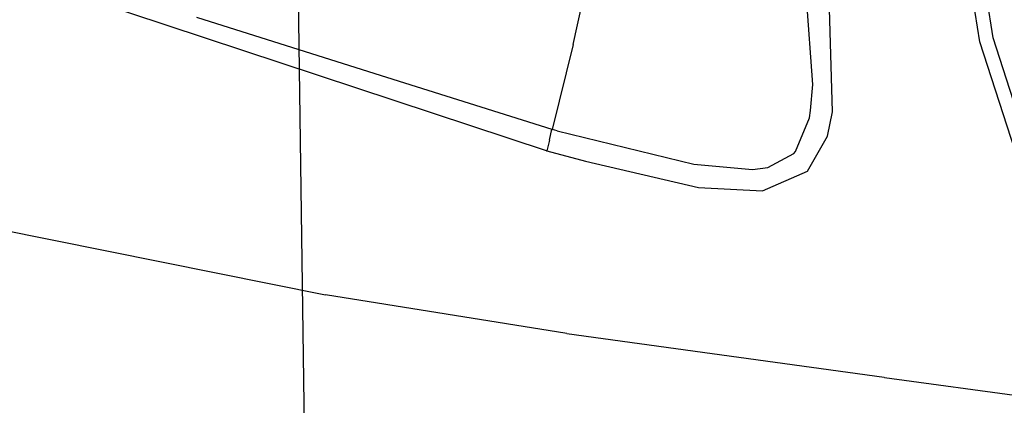
# Model space of a CAD drawing. Units: millimetres. Extents: x 977 to 10217, y -1873 to 2183.
# Drawn here: x 1714 to 2153, y -871 to -699 of the extents above; entities that cross this region are included whole.
import ezdxf

# ---------------------------------------------------------------- set-up
doc = ezdxf.new("R2010")
doc.units = ezdxf.units.MM
doc.layers.add('10', color=7, linetype='CONTINUOUS', true_color=0xffffff)

msp = doc.modelspace()

# ---------------------------------------------------------------- linework, layer by layer
at = {"layer": '10', "color": 18, "linetype": 'CONTINUOUS'}
for p, q in [((1799.999985, 1962.009521), (1850, -1500)), ((2148.225204, -707.075928), (2125.874619, -569.637695)), ((2148.225204, -707.075928), (2125.874619, -569.637695)), ((2142.291611, -708.872559), (2119.848251, -570.821289)), ((2142.291611, -708.872559), (2119.848251, -570.821289)), ((2067.731064, -727.861328), (2063.916367, -674.733643)), ((2067.731064, -727.861328), (2063.916367, -674.733643)), ((2076.597763, -740.116211), (2074.814804, -682.230957)), ((2076.597763, -740.116211), (2074.814804, -682.230957)), ((1949.067734, -757.448486), (1746.131454, -690.548584)), ((1949.067734, -757.448486), (1746.131454, -690.548584)), ((1960.873154, -710.045166), (1965.03331, -691.198975)), ((1960.873154, -710.045166), (1965.03331, -691.198975)), ((1793.006454, -697.86084), (1872.500107, -722.958252)), ((1793.006454, -697.86084), (1872.500107, -722.958252)), ((1960.873154, -710.045166), (1951.579941, -747.920166)), ((1960.873154, -710.045166), (1951.579941, -747.920166)), ((2170.910751, -797.698242), (2142.291611, -708.872559)), ((2170.910751, -797.698242), (2142.291611, -708.872559)), ((2176.318466, -794.967285), (2148.225204, -707.075928)), ((2176.318466, -794.967285), (2148.225204, -707.075928)), ((1872.500351, -722.958252), (1951.47496, -747.891602)), ((1872.500351, -722.958252), (1951.47496, -747.891602)), ((2066.776718, -739.546875), (2067.731064, -727.861328)), ((2066.776718, -739.546875), (2067.731064, -727.861328)), ((2066.225937, -742.810547), (2066.776718, -739.546875)), ((2066.225937, -742.810547), (2066.776718, -739.546875)), ((2074.373886, -750.951904), (2076.597763, -740.116211)), ((2074.373886, -750.951904), (2076.597763, -740.116211)), ((2060.058945, -757.781006), (2066.225937, -742.810547)), ((2060.058945, -757.781006), (2066.225937, -742.810547)), ((1950.334579, -752.675781), (1951.47496, -747.891602)), ((1950.334579, -752.675781), (1951.47496, -747.891602)), ((1951.47496, -747.891602), (1951.527451, -747.906006)), ((1951.47496, -747.891602), (1951.527451, -747.906006)), ((1951.527451, -747.906006), (1951.579941, -747.920166)), ((1951.527451, -747.906006), (1951.579941, -747.920166)), ((1951.579941, -747.920166), (1951.618271, -747.93042)), ((1951.579941, -747.920166), (1951.618271, -747.93042)), ((1951.618271, -747.93042), (1951.656357, -747.940918)), ((1951.618271, -747.93042), (1951.656357, -747.940918)), ((1953.773788, -748.513672), (1951.656357, -747.940918)), ((1953.773788, -748.513672), (1951.656357, -747.940918)), ((1953.773788, -748.513672), (2014.801376, -763.379883)), ((1953.773788, -748.513672), (2014.801376, -763.379883)), ((1950.334579, -752.675781), (1949.189072, -757.481201)), ((1950.334579, -752.675781), (1949.189072, -757.481201)), ((2065.471054, -766.584717), (2074.373886, -750.951904)), ((2065.471054, -766.584717), (2074.373886, -750.951904)), ((1949.067734, -757.448486), (1949.128036, -757.4646)), ((1949.067734, -757.448486), (1949.128036, -757.4646)), ((1949.128036, -757.4646), (1949.189072, -757.481201)), ((1949.128036, -757.4646), (1949.189072, -757.481201)), ((1949.189072, -757.481201), (1966.389267, -762.109375)), ((1949.189072, -757.481201), (1966.389267, -762.109375)), ((2047.704208, -764.864502), (2059.330429, -758.624268)), ((2047.704208, -764.864502), (2059.330429, -758.624268)), ((2059.330429, -758.624268), (2060.058945, -757.781006)), ((2059.330429, -758.624268), (2060.058945, -757.781006)), ((1966.389267, -762.109375), (2016.769882, -773.786133)), ((1966.389267, -762.109375), (2016.769882, -773.786133)), ((2014.801376, -763.379883), (2040.81041, -765.740967)), ((2014.801376, -763.379883), (2040.81041, -765.740967)), ((2040.81041, -765.740967), (2047.704208, -764.864502)), ((2040.81041, -765.740967), (2047.704208, -764.864502)), ((2045.402451, -775.329834), (2065.471054, -766.584717)), ((2045.402451, -775.329834), (2065.471054, -766.584717)), ((1599.497543, -771.100586), (1850.519394, -821.687012)), ((1599.497543, -771.100586), (1850.519394, -821.687012)), ((2016.769882, -773.786133), (2045.402451, -775.329834)), ((2016.769882, -773.786133), (2045.402451, -775.329834)), ((1958.152939, -838.840576), (1850.519394, -821.687012)), ((1958.152939, -838.840576), (1850.519394, -821.687012)), ((1958.152939, -838.840576), (2099.589951, -858.358643)), ((1958.152939, -838.840576), (2099.589951, -858.358643)), ((2099.691025, -858.372559), (2165.389267, -867.438965)), ((2099.691025, -858.372559), (2165.389267, -867.438965))]:
    msp.add_line(p, q, dxfattribs=at)

doc.saveas('drawing.dxf')
